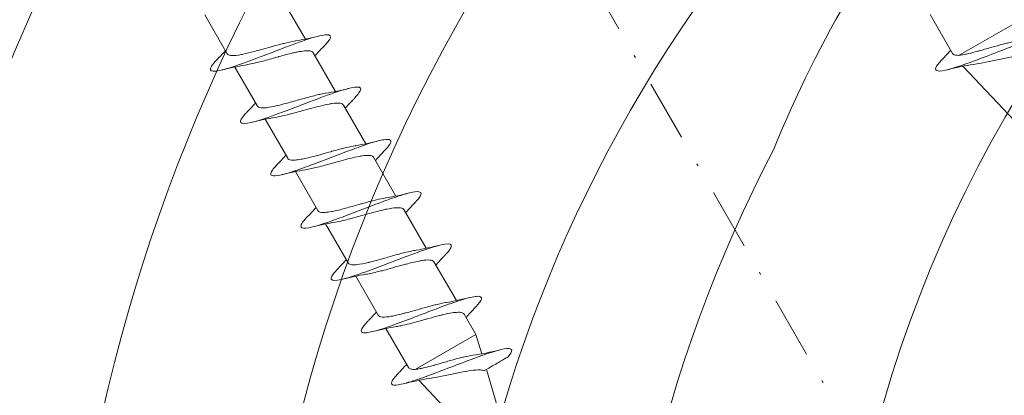
# Model space of a CAD drawing. Units: millimetres. Extents: x 253 to 798, y 477 to 812.
# Drawn here: x 521 to 562, y 656 to 672 of the extents above; entities that cross this region are included whole.
import ezdxf

# ---------------------------------------------------------------- set-up
doc = ezdxf.new("R2010")
doc.units = ezdxf.units.MM
doc.linetypes.add('Strichpunkt', pattern=[25.4, 12.7, -6.35, 0, -6.35])
for name, color, linetype, lineweight in [('SX-0-Achsen', 7, 'Strichpunkt', 18), ('SX-Holz_Kontur', 7, 'Continuous', 25), ('SX-Holz_Schraffur', 7, 'Continuous', 5), ('SX-Schraube', 1, 'Continuous', 9)]:
    doc.layers.add(name, color=color, linetype=linetype, lineweight=lineweight)

# ---------------------------------------------------------------- blocks, each defined once
blk = doc.blocks.new('schrauben')
at = {"layer": 'SX-Schraube'}
for p, q in [((1205.934, 156.803), (1205.934, 154.938)), ((1209.034, 155.698), (1209.034, 153.846)), ((1205.934, 154.303), (1205.934, 152.438)), ((1209.034, 153.198), (1209.034, 151.346)), ((1205.934, 151.803), (1205.934, 149.938)), ((1209.035, 150.694), (1209.034, 148.846)), ((1205.934, 149.303), (1205.934, 147.438)), ((1209.034, 148.198), (1209.034, 146.346)), ((1205.934, 146.803), (1205.934, 144.938)), ((1209.034, 145.698), (1209.034, 143.846)), ((1205.934, 144.303), (1205.934, 142.438)), ((1209.034, 143.198), (1209.034, 141.346)), ((1205.934, 141.803), (1205.934, 139.938)), ((1231.934, 141.803), (1231.934, 139.938)), ((1209.034, 140.698), (1209.034, 139.732)), ((1206.139, 139.732), (1209.034, 139.732)), ((1208.84, 138.912), (1209.034, 139.732)), ((1232.139, 139.732), (1235.034, 139.732)), ((1207.484, 133.184), (1206.044, 139.266)), ((1233.484, 133.184), (1232.044, 139.266)), ((1207.484, 133.184), (1208.685, 138.258))]:
    blk.add_line(p, q, dxfattribs=at)
for points, knots in [([(1209.584, 153.215), (1209.667, 153.239), (1209.956, 153.336), (1210.094, 153.506), (1209.505, 153.725), (1208.323, 153.943), (1206.896, 154.162), (1205.646, 154.381), (1204.941, 154.6), (1204.98, 154.782), (1205.279, 154.891), (1205.404, 154.927)], [57.538746, 57.538746, 57.538746, 57.538746, 57.719637, 58.269611, 58.819585, 59.369559, 59.919533, 60.469507, 61.019481, 61.569455, 61.841709, 61.841709, 61.841709, 61.841709]), ([(1205.934, 155.089), (1205.804, 155.047), (1205.672, 155.006), (1205.494, 154.953), (1205.449, 154.94), (1205.404, 154.927)], [0.463487, 0.463487, 0.463487, 0.463487, 0.8927065, 0.8927065, 1.0374315, 1.0374315, 1.0374315, 1.0374315]), ([(1205.934, 154.938), (1205.934, 154.894), (1205.962, 154.851), (1206.017, 154.807), (1206.029, 154.798), (1206.041, 154.789), (1206.055, 154.78), (1206.138, 154.726), (1206.26, 154.673), (1206.414, 154.619), (1206.442, 154.609), (1206.471, 154.599), (1206.501, 154.589), (1206.635, 154.545), (1206.788, 154.501), (1206.952, 154.456), (1207.058, 154.428), (1207.166, 154.399), (1207.277, 154.371), (1207.375, 154.346), (1207.474, 154.321), (1207.573, 154.296), (1207.76, 154.248), (1207.942, 154.201), (1208.112, 154.154), (1208.132, 154.148), (1208.151, 154.143), (1208.171, 154.137), (1208.348, 154.086), (1208.508, 154.036), (1208.64, 153.986)], [-61.36579, -61.36579, -61.36579, -61.36579, -60.835528, -60.835528, -60.835528, -60.725759, -60.725759, -60.725759, -60.067649, -60.067649, -60.067649, -59.947152, -59.947152, -59.947152, -59.406465, -59.406465, -59.406465, -59.059392, -59.059392, -59.059392, -58.751833, -58.751833, -58.751833, -58.174459, -58.174459, -58.174459, -58.107782, -58.107782, -58.107782, -57.493524, -57.493524, -57.493524, -57.493524]), ([(1209.034, 153.198), (1209.034, 153.224), (1209.024, 153.25), (1209.005, 153.276), (1208.991, 153.294), (1208.973, 153.313), (1208.95, 153.331), (1208.904, 153.368), (1208.839, 153.405), (1208.758, 153.442), (1208.678, 153.478), (1208.584, 153.514), (1208.477, 153.55), (1208.422, 153.569), (1208.364, 153.587), (1208.303, 153.606), (1208.125, 153.66), (1207.928, 153.713), (1207.722, 153.767), (1207.719, 153.768), (1207.715, 153.769), (1207.712, 153.77), (1207.513, 153.822), (1207.309, 153.874), (1207.113, 153.925), (1207.033, 153.947), (1206.954, 153.968), (1206.878, 153.989), (1206.768, 154.02), (1206.663, 154.051), (1206.566, 154.082), (1206.482, 154.109), (1206.404, 154.135), (1206.334, 154.162)], [-86.888973, -86.888973, -86.888973, -86.888973, -86.578015, -86.578015, -86.578015, -86.359151, -86.359151, -86.359151, -85.915937, -85.915937, -85.915937, -85.482017, -85.482017, -85.482017, -85.2594, -85.2594, -85.2594, -84.613622, -84.613622, -84.613622, -84.602978, -84.602978, -84.602978, -83.97807, -83.97807, -83.97807, -83.720838, -83.720838, -83.720838, -83.347697, -83.347697, -83.347697, -83.023992, -83.023992, -83.023992, -83.023992]), ([(1209.034, 153.046), (1209.161, 153.088), (1209.291, 153.128), (1209.476, 153.183), (1209.53, 153.199), (1209.584, 153.215)], [0.4571894, 0.4571894, 0.4571894, 0.4571894, 0.8804559, 0.8804559, 1.0539663, 1.0539663, 1.0539663, 1.0539663]), ([(1209.584, 150.715), (1209.69, 150.746), (1209.962, 150.841), (1210.048, 150.969), (1209.77, 151.139), (1209.059, 151.318), (1207.723, 151.536), (1206.32, 151.755), (1205.263, 151.974), (1204.864, 152.193), (1205.124, 152.344), (1205.386, 152.422), (1205.403, 152.427)], [51.255555, 51.255555, 51.255555, 51.255555, 51.486598, 51.975464, 52.219897, 52.769871, 53.319845, 53.869819, 54.419793, 54.969767, 55.519741, 55.558417, 55.558417, 55.558417, 55.558417]), ([(1205.934, 152.589), (1205.797, 152.545), (1205.656, 152.502), (1205.478, 152.449), (1205.441, 152.438), (1205.403, 152.427)], [0.4624645, 0.4624645, 0.4624645, 0.4624645, 0.9180609, 0.9180609, 1.037735, 1.037735, 1.037735, 1.037735]), ([(1205.934, 152.442), (1205.933, 152.428), (1205.935, 152.414), (1205.94, 152.4), (1205.943, 152.393), (1205.947, 152.386), (1205.951, 152.379), (1205.982, 152.325), (1206.056, 152.272), (1206.166, 152.219), (1206.192, 152.206), (1206.219, 152.194), (1206.249, 152.182), (1206.348, 152.14), (1206.468, 152.098), (1206.604, 152.056), (1206.704, 152.025), (1206.812, 151.994), (1206.926, 151.964), (1207.01, 151.941), (1207.097, 151.918), (1207.186, 151.894), (1207.378, 151.845), (1207.575, 151.796), (1207.767, 151.746), (1207.782, 151.742), (1207.796, 151.738), (1207.811, 151.735), (1208.013, 151.682), (1208.204, 151.63), (1208.373, 151.577), (1208.426, 151.561), (1208.475, 151.545), (1208.522, 151.528), (1208.563, 151.514), (1208.602, 151.5), (1208.638, 151.486)], [-51.293343, -51.293343, -51.293343, -51.293343, -51.124479, -51.124479, -51.124479, -51.037538, -51.037538, -51.037538, -50.38634, -50.38634, -50.38634, -50.236077, -50.236077, -50.236077, -49.72572, -49.72572, -49.72572, -49.347506, -49.347506, -49.347506, -49.066168, -49.066168, -49.066168, -48.461386, -48.461386, -48.461386, -48.415446, -48.415446, -48.415446, -47.775315, -47.775315, -47.775315, -47.578735, -47.578735, -47.578735, -47.407644, -47.407644, -47.407644, -47.407644]), ([(1209.035, 150.694), (1209.035, 150.696), (1209.035, 150.697), (1209.035, 150.699), (1209.034, 150.738), (1209.012, 150.776), (1208.97, 150.815), (1208.952, 150.831), (1208.93, 150.847), (1208.905, 150.863), (1208.845, 150.902), (1208.766, 150.941), (1208.669, 150.98), (1208.629, 150.996), (1208.586, 151.012), (1208.541, 151.028), (1208.432, 151.066), (1208.309, 151.105), (1208.175, 151.144), (1208.055, 151.178), (1207.928, 151.213), (1207.797, 151.247), (1207.726, 151.266), (1207.653, 151.285), (1207.58, 151.304), (1207.376, 151.357), (1207.171, 151.409), (1206.978, 151.462), (1206.971, 151.464), (1206.965, 151.465), (1206.959, 151.467), (1206.774, 151.518), (1206.603, 151.568), (1206.456, 151.618), (1206.413, 151.633), (1206.373, 151.647), (1206.335, 151.662)], [-107.082152, -107.082152, -107.082152, -107.082152, -107.061617, -107.061617, -107.061617, -106.599908, -106.599908, -106.599908, -106.404839, -106.404839, -106.404839, -105.938323, -105.938323, -105.938323, -105.747217, -105.747217, -105.747217, -105.284067, -105.284067, -105.284067, -104.867933, -104.867933, -104.867933, -104.640907, -104.640907, -104.640907, -104.007168, -104.007168, -104.007168, -103.986233, -103.986233, -103.986233, -103.376861, -103.376861, -103.376861, -103.201277, -103.201277, -103.201277, -103.201277]), ([(1209.034, 150.546), (1209.176, 150.593), (1209.323, 150.638), (1209.508, 150.693), (1209.546, 150.704), (1209.584, 150.715)], [0.4565797, 0.4565797, 0.4565797, 0.4565797, 0.9312918, 0.9312918, 1.0536774, 1.0536774, 1.0536774, 1.0536774]), ([(1205.934, 150.089), (1205.804, 150.047), (1205.671, 150.006), (1205.493, 149.953), (1205.449, 149.94), (1205.404, 149.927)], [0.4634052, 0.4634052, 0.4634052, 0.4634052, 0.8944462, 0.8944462, 1.0372363, 1.0372363, 1.0372363, 1.0372363]), ([(1209.584, 148.215), (1209.713, 148.252), (1209.945, 148.338), (1210.045, 148.473), (1209.814, 148.619), (1209.274, 148.765), (1208.498, 148.91), (1207.589, 149.056), (1206.667, 149.202), (1205.854, 149.348), (1205.26, 149.494), (1204.962, 149.64), (1204.993, 149.753), (1205.164, 149.849), (1205.298, 149.896), (1205.404, 149.927)], [44.972574, 44.972574, 44.972574, 44.972574, 45.253559, 45.620209, 45.986858, 46.353507, 46.720157, 47.086806, 47.453456, 47.820105, 48.186754, 48.553404, 48.920053, 49.042269, 49.275483, 49.275483, 49.275483, 49.275483]), ([(1205.934, 149.938), (1205.934, 149.931), (1205.934, 149.923), (1205.936, 149.916), (1205.936, 149.916), (1205.936, 149.916), (1205.936, 149.916), (1205.948, 149.862), (1206.002, 149.809), (1206.095, 149.756), (1206.115, 149.745), (1206.137, 149.733), (1206.161, 149.721), (1206.227, 149.689), (1206.306, 149.657), (1206.397, 149.624), (1206.425, 149.614), (1206.455, 149.604), (1206.485, 149.594), (1206.648, 149.54), (1206.838, 149.486), (1207.042, 149.432), (1207.044, 149.432), (1207.046, 149.431), (1207.048, 149.431), (1207.231, 149.382), (1207.423, 149.334), (1207.613, 149.286), (1207.631, 149.281), (1207.649, 149.276), (1207.667, 149.272), (1207.838, 149.228), (1208.004, 149.184), (1208.159, 149.141), (1208.19, 149.132), (1208.221, 149.123), (1208.252, 149.114), (1208.386, 149.074), (1208.508, 149.035), (1208.614, 148.995), (1208.622, 148.992), (1208.631, 148.989), (1208.639, 148.986)], [-31.100712, -31.100712, -31.100712, -31.100712, -31.011307, -31.011307, -31.011307, -31.011029, -31.011029, -31.011029, -30.363007, -30.363007, -30.363007, -30.22152, -30.22152, -30.22152, -29.826051, -29.826051, -29.826051, -29.703727, -29.703727, -29.703727, -29.04302, -29.04302, -29.04302, -29.037004, -29.037004, -29.037004, -28.446079, -28.446079, -28.446079, -28.389864, -28.389864, -28.389864, -27.856636, -27.856636, -27.856636, -27.747385, -27.747385, -27.747385, -27.268703, -27.268703, -27.268703, -27.229334, -27.229334, -27.229334, -27.229334]), ([(1209.034, 148.194), (1209.034, 148.196), (1209.034, 148.198), (1209.034, 148.199), (1209.033, 148.238), (1209.011, 148.276), (1208.969, 148.315), (1208.951, 148.331), (1208.929, 148.347), (1208.904, 148.364), (1208.844, 148.403), (1208.765, 148.441), (1208.668, 148.48), (1208.628, 148.496), (1208.585, 148.512), (1208.54, 148.528), (1208.432, 148.567), (1208.308, 148.605), (1208.174, 148.644), (1208.054, 148.679), (1207.927, 148.713), (1207.796, 148.748), (1207.725, 148.767), (1207.652, 148.785), (1207.579, 148.804), (1207.375, 148.857), (1207.17, 148.909), (1206.977, 148.962), (1206.97, 148.964), (1206.964, 148.966), (1206.958, 148.967), (1206.773, 149.018), (1206.602, 149.068), (1206.455, 149.118), (1206.412, 149.133), (1206.372, 149.147), (1206.334, 149.162)], [-107.082152, -107.082152, -107.082152, -107.082152, -107.061617, -107.061617, -107.061617, -106.599908, -106.599908, -106.599908, -106.404839, -106.404839, -106.404839, -105.938323, -105.938323, -105.938323, -105.747217, -105.747217, -105.747217, -105.284067, -105.284067, -105.284067, -104.867933, -104.867933, -104.867933, -104.640907, -104.640907, -104.640907, -104.007168, -104.007168, -104.007168, -103.986233, -103.986233, -103.986233, -103.376861, -103.376861, -103.376861, -103.201277, -103.201277, -103.201277, -103.201277]), ([(1209.034, 148.046), (1209.164, 148.089), (1209.298, 148.13), (1209.483, 148.185), (1209.534, 148.2), (1209.584, 148.215)], [0.4567774, 0.4567774, 0.4567774, 0.4567774, 0.8913559, 0.8913559, 1.0542881, 1.0542881, 1.0542881, 1.0542881]), ([(1205.934, 147.589), (1205.795, 147.544), (1205.652, 147.5), (1205.474, 147.448), (1205.439, 147.438), (1205.405, 147.427)], [0.4628617, 0.4628617, 0.4628617, 0.4628617, 0.9256735, 0.9256735, 1.0366526, 1.0366526, 1.0366526, 1.0366526]), ([(1209.582, 145.715), (1209.734, 145.759), (1209.974, 145.851), (1210.033, 145.993), (1209.757, 146.139), (1209.18, 146.285), (1208.379, 146.43), (1207.461, 146.576), (1206.444, 146.738), (1205.679, 146.884), (1205.116, 147.046), (1204.938, 147.176), (1205.072, 147.314), (1205.265, 147.387), (1205.405, 147.427)], [38.688061, 38.688061, 38.688061, 38.688061, 39.020521, 39.38717, 39.753819, 40.120469, 40.487118, 40.853767, 41.220417, 41.709282, 41.953715, 42.442581, 42.687014, 42.993009, 42.993009, 42.993009, 42.993009]), ([(1205.933, 147.438), (1205.933, 147.431), (1205.934, 147.423), (1205.936, 147.416), (1205.936, 147.416), (1205.936, 147.416), (1205.936, 147.416), (1205.948, 147.362), (1206.002, 147.31), (1206.095, 147.256), (1206.115, 147.245), (1206.137, 147.233), (1206.16, 147.221), (1206.227, 147.189), (1206.306, 147.157), (1206.397, 147.124), (1206.425, 147.114), (1206.455, 147.104), (1206.485, 147.094), (1206.648, 147.04), (1206.838, 146.986), (1207.042, 146.932), (1207.044, 146.932), (1207.046, 146.931), (1207.048, 146.931), (1207.231, 146.882), (1207.423, 146.834), (1207.613, 146.786), (1207.631, 146.781), (1207.649, 146.776), (1207.667, 146.772), (1207.838, 146.728), (1208.004, 146.684), (1208.159, 146.641), (1208.19, 146.632), (1208.221, 146.623), (1208.252, 146.614), (1208.386, 146.574), (1208.508, 146.535), (1208.614, 146.495), (1208.622, 146.492), (1208.631, 146.489), (1208.639, 146.486)], [-31.100712, -31.100712, -31.100712, -31.100712, -31.011307, -31.011307, -31.011307, -31.011029, -31.011029, -31.011029, -30.363007, -30.363007, -30.363007, -30.22152, -30.22152, -30.22152, -29.826051, -29.826051, -29.826051, -29.703727, -29.703727, -29.703727, -29.04302, -29.04302, -29.04302, -29.037004, -29.037004, -29.037004, -28.446079, -28.446079, -28.446079, -28.389864, -28.389864, -28.389864, -27.856636, -27.856636, -27.856636, -27.747385, -27.747385, -27.747385, -27.268703, -27.268703, -27.268703, -27.229334, -27.229334, -27.229334, -27.229334]), ([(1209.034, 145.691), (1209.035, 145.711), (1209.031, 145.731), (1209.02, 145.751), (1208.993, 145.804), (1208.929, 145.855), (1208.829, 145.907), (1208.823, 145.911), (1208.816, 145.914), (1208.81, 145.917), (1208.706, 145.969), (1208.571, 146.02), (1208.411, 146.072), (1208.401, 146.075), (1208.391, 146.078), (1208.381, 146.082), (1208.217, 146.134), (1208.033, 146.185), (1207.838, 146.237), (1207.83, 146.239), (1207.821, 146.241), (1207.813, 146.243), (1207.613, 146.296), (1207.406, 146.349), (1207.205, 146.401), (1207.204, 146.402), (1207.203, 146.402), (1207.203, 146.402), (1207.002, 146.454), (1206.811, 146.506), (1206.64, 146.559), (1206.632, 146.561), (1206.624, 146.563), (1206.616, 146.566), (1206.513, 146.598), (1206.418, 146.63), (1206.335, 146.662)], [-117.183134, -117.183134, -117.183134, -117.183134, -116.941746, -116.941746, -116.941746, -116.317803, -116.317803, -116.317803, -116.279665, -116.279665, -116.279665, -115.659874, -115.659874, -115.659874, -115.621811, -115.621811, -115.621811, -115.000546, -115.000546, -115.000546, -114.974335, -114.974335, -114.974335, -114.339588, -114.339588, -114.339588, -114.337474, -114.337474, -114.337474, -113.706803, -113.706803, -113.706803, -113.676996, -113.676996, -113.676996, -113.289342, -113.289342, -113.289342, -113.289342]), ([(1209.034, 145.546), (1209.173, 145.592), (1209.315, 145.636), (1209.5, 145.69), (1209.541, 145.702), (1209.582, 145.714)], [0.4565392, 0.4565392, 0.4565392, 0.4565392, 0.9197866, 0.9197866, 1.0524808, 1.0524808, 1.0524808, 1.0524808]), ([(1205.934, 145.089), (1205.788, 145.042), (1205.639, 144.996), (1205.461, 144.944), (1205.433, 144.936), (1205.405, 144.928)], [0.4626153, 0.4626153, 0.4626153, 0.4626153, 0.9472969, 0.9472969, 1.0360755, 1.0360755, 1.0360755, 1.0360755]), ([(1209.583, 143.215), (1209.591, 143.217), (1209.846, 143.292), (1210.123, 143.44), (1209.757, 143.659), (1208.724, 143.877), (1207.328, 144.096), (1205.981, 144.315), (1205.08, 144.534), (1204.904, 144.738), (1205.204, 144.869), (1205.405, 144.928)], [32.405242, 32.405242, 32.405242, 32.405242, 32.420832, 32.970806, 33.52078, 34.070754, 34.620728, 35.170702, 35.720676, 36.27065, 36.7101, 36.7101, 36.7101, 36.7101]), ([(1205.934, 144.938), (1205.934, 144.91), (1205.945, 144.883), (1205.968, 144.855), (1205.999, 144.817), (1206.05, 144.779), (1206.121, 144.741), (1206.151, 144.726), (1206.183, 144.71), (1206.219, 144.694), (1206.343, 144.64), (1206.501, 144.586), (1206.684, 144.532), (1206.694, 144.529), (1206.704, 144.526), (1206.714, 144.523), (1206.888, 144.472), (1207.081, 144.422), (1207.28, 144.37), (1207.365, 144.349), (1207.45, 144.327), (1207.535, 144.305), (1207.658, 144.274), (1207.781, 144.243), (1207.901, 144.211), (1208.056, 144.17), (1208.204, 144.129), (1208.338, 144.088), (1208.375, 144.076), (1208.412, 144.065), (1208.447, 144.053), (1208.516, 144.031), (1208.581, 144.008), (1208.639, 143.986)], [-21.012477, -21.012477, -21.012477, -21.012477, -20.676076, -20.676076, -20.676076, -20.213828, -20.213828, -20.213828, -20.022958, -20.022958, -20.022958, -19.361807, -19.361807, -19.361807, -19.325536, -19.325536, -19.325536, -18.703228, -18.703228, -18.703228, -18.438728, -18.438728, -18.438728, -18.054115, -18.054115, -18.054115, -17.554587, -17.554587, -17.554587, -17.415397, -17.415397, -17.415397, -17.141118, -17.141118, -17.141118, -17.141118]), ([(1209.034, 143.198), (1209.034, 143.228), (1209.021, 143.257), (1208.996, 143.287), (1208.978, 143.309), (1208.952, 143.331), (1208.919, 143.354), (1208.845, 143.405), (1208.737, 143.455), (1208.601, 143.506), (1208.59, 143.51), (1208.578, 143.515), (1208.567, 143.519), (1208.416, 143.573), (1208.237, 143.627), (1208.041, 143.682), (1207.988, 143.696), (1207.934, 143.711), (1207.879, 143.726), (1207.735, 143.764), (1207.585, 143.803), (1207.435, 143.841), (1207.301, 143.876), (1207.168, 143.911), (1207.039, 143.945), (1206.973, 143.963), (1206.908, 143.981), (1206.845, 143.999), (1206.66, 144.051), (1206.492, 144.103), (1206.353, 144.155), (1206.347, 144.157), (1206.34, 144.16), (1206.334, 144.162)], [-127.24237, -127.24237, -127.24237, -127.24237, -126.888173, -126.888173, -126.888173, -126.62169, -126.62169, -126.62169, -126.011707, -126.011707, -126.011707, -125.961145, -125.961145, -125.961145, -125.30937, -125.30937, -125.30937, -125.133366, -125.133366, -125.133366, -124.668732, -124.668732, -124.668732, -124.251433, -124.251433, -124.251433, -124.036475, -124.036475, -124.036475, -123.405721, -123.405721, -123.405721, -123.377887, -123.377887, -123.377887, -123.377887]), ([(1209.034, 143.046), (1209.173, 143.092), (1209.316, 143.136), (1209.501, 143.191), (1209.542, 143.203), (1209.583, 143.215)], [0.4565719, 0.4565719, 0.4565719, 0.4565719, 0.9216774, 0.9216774, 1.0531547, 1.0531547, 1.0531547, 1.0531547]), ([(1209.584, 140.715), (1209.635, 140.73), (1209.854, 140.799), (1210.062, 140.923), (1209.906, 141.087), (1209.345, 141.251), (1208.474, 141.416), (1207.438, 141.58), (1206.412, 141.744), (1205.567, 141.908), (1205.046, 142.072), (1204.935, 142.236), (1205.165, 142.355), (1205.373, 142.418), (1205.403, 142.427)], [26.122572, 26.122572, 26.122572, 26.122572, 26.233625, 26.646105, 27.058586, 27.471066, 27.883547, 28.296027, 28.708508, 29.120988, 29.533469, 29.945949, 30.35843, 30.425659, 30.425659, 30.425659, 30.425659]), ([(1205.934, 142.589), (1205.8, 142.546), (1205.664, 142.504), (1205.485, 142.451), (1205.444, 142.439), (1205.403, 142.427)], [0.4629571, 0.4629571, 0.4629571, 0.4629571, 0.9062434, 0.9062434, 1.0377042, 1.0377042, 1.0377042, 1.0377042]), ([(1205.934, 142.441), (1205.932, 142.392), (1205.967, 142.343), (1206.036, 142.294), (1206.042, 142.289), (1206.049, 142.284), (1206.056, 142.279), (1206.132, 142.23), (1206.24, 142.181), (1206.375, 142.132), (1206.391, 142.127), (1206.406, 142.121), (1206.422, 142.116), (1206.561, 142.067), (1206.724, 142.019), (1206.902, 141.97), (1206.924, 141.964), (1206.945, 141.958), (1206.967, 141.952), (1207.145, 141.904), (1207.332, 141.857), (1207.521, 141.809), (1207.547, 141.802), (1207.573, 141.796), (1207.599, 141.789), (1207.78, 141.743), (1207.958, 141.697), (1208.124, 141.65), (1208.153, 141.642), (1208.182, 141.634), (1208.21, 141.626), (1208.363, 141.582), (1208.501, 141.538), (1208.619, 141.494), (1208.626, 141.491), (1208.633, 141.488), (1208.639, 141.486)], [-10.938367, -10.938367, -10.938367, -10.938367, -10.339022, -10.339022, -10.339022, -10.280984, -10.280984, -10.280984, -9.681672, -9.681672, -9.681672, -9.614376, -9.614376, -9.614376, -9.020319, -9.020319, -9.020319, -8.948367, -8.948367, -8.948367, -8.364894, -8.364894, -8.364894, -8.28365, -8.28365, -8.28365, -7.719943, -7.719943, -7.719943, -7.620658, -7.620658, -7.620658, -7.084405, -7.084405, -7.084405, -7.052646, -7.052646, -7.052646, -7.052646]), ([(1209.034, 140.696), (1209.034, 140.728), (1209.021, 140.759), (1208.993, 140.79), (1208.982, 140.804), (1208.967, 140.817), (1208.951, 140.831), (1208.899, 140.872), (1208.823, 140.914), (1208.727, 140.956), (1208.696, 140.969), (1208.664, 140.982), (1208.63, 140.995), (1208.522, 141.037), (1208.396, 141.078), (1208.257, 141.12), (1208.212, 141.133), (1208.166, 141.146), (1208.119, 141.16), (1207.977, 141.2), (1207.826, 141.24), (1207.671, 141.281), (1207.614, 141.295), (1207.558, 141.31), (1207.501, 141.324), (1207.354, 141.363), (1207.206, 141.401), (1207.064, 141.439), (1207.001, 141.456), (1206.939, 141.472), (1206.879, 141.489), (1206.752, 141.524), (1206.633, 141.56), (1206.525, 141.595), (1206.465, 141.615), (1206.409, 141.634), (1206.357, 141.653), (1206.349, 141.656), (1206.342, 141.659), (1206.335, 141.662)], [-137.338245, -137.338245, -137.338245, -137.338245, -136.963805, -136.963805, -136.963805, -136.801881, -136.801881, -136.801881, -136.301838, -136.301838, -136.301838, -136.144471, -136.144471, -136.144471, -135.646093, -135.646093, -135.646093, -135.485811, -135.485811, -135.485811, -135.001265, -135.001265, -135.001265, -134.825558, -134.825558, -134.825558, -134.3664, -134.3664, -134.3664, -134.163599, -134.163599, -134.163599, -133.736108, -133.736108, -133.736108, -133.50009, -133.50009, -133.50009, -133.466701, -133.466701, -133.466701, -133.466701]), ([(1209.034, 140.546), (1209.167, 140.59), (1209.304, 140.632), (1209.489, 140.687), (1209.536, 140.701), (1209.584, 140.715)], [0.456543, 0.456543, 0.456543, 0.456543, 0.9015084, 0.9015084, 1.0537917, 1.0537917, 1.0537917, 1.0537917]), ([(1209.721, 138.258), (1209.758, 138.271), (1209.933, 138.339), (1210.064, 138.461), (1209.809, 138.626), (1209.165, 138.79), (1208.241, 138.954), (1207.192, 139.118), (1206.193, 139.282), (1205.413, 139.446), (1204.982, 139.61), (1204.972, 139.771), (1205.229, 139.876), (1205.404, 139.927)], [19.948594, 19.948594, 19.948594, 19.948594, 20.046417, 20.458898, 20.871378, 21.283859, 21.696339, 22.10882, 22.5213, 22.933781, 23.346261, 23.758742, 24.143077, 24.143077, 24.143077, 24.143077]), ([(1205.934, 140.089), (1205.796, 140.045), (1205.656, 140.001), (1205.478, 139.949), (1205.441, 139.938), (1205.404, 139.927)], [0.4627848, 0.4627848, 0.4627848, 0.4627848, 0.9195104, 0.9195104, 1.0371013, 1.0371013, 1.0371013, 1.0371013]), ([(1205.934, 139.938), (1205.934, 139.923), (1205.937, 139.907), (1205.944, 139.892), (1205.955, 139.867), (1205.976, 139.842), (1206.005, 139.818), (1206.038, 139.789), (1206.083, 139.761), (1206.139, 139.732)], [-0.8356562, -0.8356562, -0.8356562, -0.8356562, -0.6500721, -0.6500721, -0.6500721, -0.3476593, -0.3476593, -0.3476593, -0.000002, -0.000002, -0.000002, -0.000002]), ([(1235.721, 138.258), (1235.758, 138.271), (1235.933, 138.339), (1236.064, 138.461), (1235.809, 138.626), (1235.165, 138.79), (1234.241, 138.954), (1233.192, 139.118), (1232.193, 139.282), (1231.413, 139.446), (1230.982, 139.61), (1230.972, 139.771), (1231.229, 139.876), (1231.404, 139.927)], [19.948594, 19.948594, 19.948594, 19.948594, 20.046417, 20.458898, 20.871378, 21.283859, 21.696339, 22.10882, 22.5213, 22.933781, 23.346261, 23.758742, 24.143077, 24.143077, 24.143077, 24.143077]), ([(1231.934, 140.089), (1231.796, 140.045), (1231.656, 140.001), (1231.478, 139.949), (1231.441, 139.938), (1231.404, 139.927)], [0.4627848, 0.4627848, 0.4627848, 0.4627848, 0.9195104, 0.9195104, 1.0371013, 1.0371013, 1.0371013, 1.0371013]), ([(1231.934, 139.938), (1231.934, 139.923), (1231.937, 139.907), (1231.944, 139.892), (1231.955, 139.867), (1231.976, 139.842), (1232.005, 139.818), (1232.038, 139.789), (1232.083, 139.761), (1232.139, 139.732)], [-0.8356562, -0.8356562, -0.8356562, -0.8356562, -0.6500721, -0.6500721, -0.6500721, -0.3476593, -0.3476593, -0.3476593, -0.000002, -0.000002, -0.000002, -0.000002]), ([(1206.139, 139.732), (1206.196, 139.707), (1206.261, 139.683), (1206.334, 139.658), (1206.391, 139.638), (1206.452, 139.619), (1206.518, 139.599), (1206.625, 139.567), (1206.741, 139.535), (1206.864, 139.502), (1206.904, 139.492), (1206.946, 139.481), (1206.988, 139.47), (1207.146, 139.429), (1207.311, 139.389), (1207.474, 139.347), (1207.508, 139.339), (1207.542, 139.33), (1207.576, 139.322), (1207.744, 139.279), (1207.906, 139.236), (1208.056, 139.192), (1208.077, 139.186), (1208.098, 139.18), (1208.119, 139.174), (1208.262, 139.131), (1208.389, 139.088), (1208.495, 139.044)], [-6.082834, -6.082834, -6.082834, -6.082834, -5.763677, -5.763677, -5.763677, -5.514264, -5.514264, -5.514264, -5.107724, -5.107724, -5.107724, -4.973428, -4.973428, -4.973428, -4.466563, -4.466563, -4.466563, -4.361482, -4.361482, -4.361482, -3.84098, -3.84098, -3.84098, -3.766703, -3.766703, -3.766703, -3.255164, -3.255164, -3.255164, -3.255164]), ([(1232.139, 139.732), (1232.196, 139.707), (1232.261, 139.683), (1232.334, 139.658), (1232.391, 139.638), (1232.452, 139.619), (1232.518, 139.599), (1232.625, 139.567), (1232.741, 139.535), (1232.864, 139.502), (1232.905, 139.492), (1232.946, 139.481), (1232.988, 139.47), (1233.146, 139.429), (1233.311, 139.389), (1233.474, 139.347), (1233.508, 139.339), (1233.542, 139.33), (1233.576, 139.322), (1233.744, 139.279), (1233.906, 139.236), (1234.056, 139.192), (1234.077, 139.186), (1234.098, 139.18), (1234.119, 139.174), (1234.262, 139.131), (1234.389, 139.088), (1234.495, 139.044)], [-6.082834, -6.082834, -6.082834, -6.082834, -5.763677, -5.763677, -5.763677, -5.514264, -5.514264, -5.514264, -5.107724, -5.107724, -5.107724, -4.973428, -4.973428, -4.973428, -4.466563, -4.466563, -4.466563, -4.361482, -4.361482, -4.361482, -3.84098, -3.84098, -3.84098, -3.766703, -3.766703, -3.766703, -3.255164, -3.255164, -3.255164, -3.255164]), ([(1208.584, 138.258), (1208.552, 138.294), (1208.508, 138.33), (1208.361, 138.426), (1208.239, 138.485), (1207.949, 138.603), (1207.785, 138.661), (1207.436, 138.778), (1207.255, 138.835), (1206.903, 138.95), (1206.735, 139.006), (1206.545, 139.078), (1206.505, 139.094), (1206.467, 139.11)], [-4.997561, -4.997561, -4.997561, -4.997561, -4.678443, -4.678443, -4.131478, -4.131478, -3.575055, -3.575055, -3.009135, -3.009135, -2.433158, -2.433158, -2.270466, -2.270466, -2.270466, -2.270466]), ([(1234.584, 138.258), (1234.552, 138.294), (1234.508, 138.33), (1234.361, 138.426), (1234.239, 138.485), (1233.949, 138.603), (1233.785, 138.661), (1233.436, 138.778), (1233.255, 138.835), (1232.903, 138.95), (1232.735, 139.006), (1232.545, 139.078), (1232.505, 139.094), (1232.467, 139.11)], [-4.997561, -4.997561, -4.997561, -4.997561, -4.678443, -4.678443, -4.131478, -4.131478, -3.575055, -3.575055, -3.009135, -3.009135, -2.433158, -2.433158, -2.270466, -2.270466, -2.270466, -2.270466]), ([(1208.584, 138.258), (1208.733, 138.258), (1208.873, 138.258), (1209.19, 138.258), (1209.346, 138.258), (1209.605, 138.258), (1209.689, 138.258), (1209.721, 138.258)], [-2.098894, -2.098894, -2.098894, -2.098894, -1.610971, -1.610971, -0.877173, -0.877173, 0, 0, 0, 0])]:
    blk.add_open_spline(points, degree=3, knots=knots, dxfattribs=at)
for points in [[(1205.405, 154.465), (1205.727, 154.371), (1206.045, 154.272), (1206.334, 154.162)], [(1209.583, 153.678), (1209.256, 153.772), (1208.932, 153.873), (1208.64, 153.986)], [(1205.404, 151.965), (1205.726, 151.872), (1206.046, 151.772), (1206.335, 151.662)], [(1209.584, 151.177), (1209.256, 151.272), (1208.931, 151.374), (1208.638, 151.486)], [(1205.405, 149.465), (1205.727, 149.371), (1206.046, 149.272), (1206.334, 149.162)], [(1209.584, 148.677), (1209.257, 148.772), (1208.932, 148.873), (1208.639, 148.986)], [(1205.934, 147.444), (1205.934, 147.442), (1205.933, 147.44), (1205.933, 147.438)], [(1205.404, 146.965), (1205.727, 146.871), (1206.045, 146.772), (1206.335, 146.662)], [(1206.335, 146.662), (1206.335, 146.662), (1206.335, 146.662), (1206.335, 146.662)], [(1209.584, 146.177), (1209.257, 146.272), (1208.932, 146.373), (1208.639, 146.486)], [(1205.934, 144.944), (1205.934, 144.942), (1205.934, 144.94), (1205.934, 144.938)], [(1205.404, 144.465), (1205.727, 144.371), (1206.046, 144.272), (1206.334, 144.162)], [(1209.585, 143.677), (1209.257, 143.772), (1208.933, 143.873), (1208.639, 143.986)], [(1208.639, 143.986), (1208.639, 143.986), (1208.639, 143.986), (1208.639, 143.986)], [(1209.034, 143.197), (1209.034, 143.197), (1209.034, 143.198), (1209.034, 143.198)], [(1205.404, 141.965), (1205.726, 141.872), (1206.046, 141.772), (1206.335, 141.662)], [(1209.584, 141.177), (1209.256, 141.272), (1208.932, 141.373), (1208.639, 141.486)], [(1205.404, 139.465), (1205.776, 139.357), (1206.146, 139.241), (1206.467, 139.11)], [(1231.404, 139.465), (1231.776, 139.357), (1232.146, 139.241), (1232.467, 139.11)], [(1209.584, 138.677), (1209.202, 138.788), (1208.82, 138.908), (1208.495, 139.044)]]:
    blk.add_open_spline(points, degree=3, dxfattribs=at)
blk = doc.blocks.new('lsol')
at = {"layer": 'SX-Holz_Schraffur', "ltscale": 2}
for centre, radius, start, end in [((1925.728, 516.736), 82.043, 118.53238, 164.90252), ((1925.728, 516.736), 74.043, 118.37377, 171.45986), ((1925.728, 516.736), 90.043, 138.69736, 160.02981), ((1925.728, 516.736), 66.043, 118.17672, 181.27282), ((1926.42, 525.658), 48.7, 123.4834, 157.8799), ((1936.685, 518.803), 52.917, 129.14, 211.0755), ((1925.728, 516.736), 58.043, 145.33975, 205.95342), ((1933.295, 516.874), 58.64, 152.45029, 210.99431)]:
    blk.add_arc(centre, radius, start, end, dxfattribs=at)

msp = doc.modelspace()

# ---------------------------------------------------------------- linework, layer by layer
at = {"layer": 'SX-0-Achsen', "ltscale": 0.2}
msp.add_line((495.531, 759.033), (577.534, 616.999), dxfattribs=at)

# ---------------------------------------------------------------- block references
at = {"layer": 'SX-Holz_Kontur'}
msp.add_blockref('lsol', (-1328.887, 122.621), dxfattribs=at)
at = {"layer": 'SX-Schraube', "rotation": 29.99999999999999}
msp.add_blockref('schrauben', (-437.098, -66.574), dxfattribs=at)

doc.saveas('drawing.dxf')
